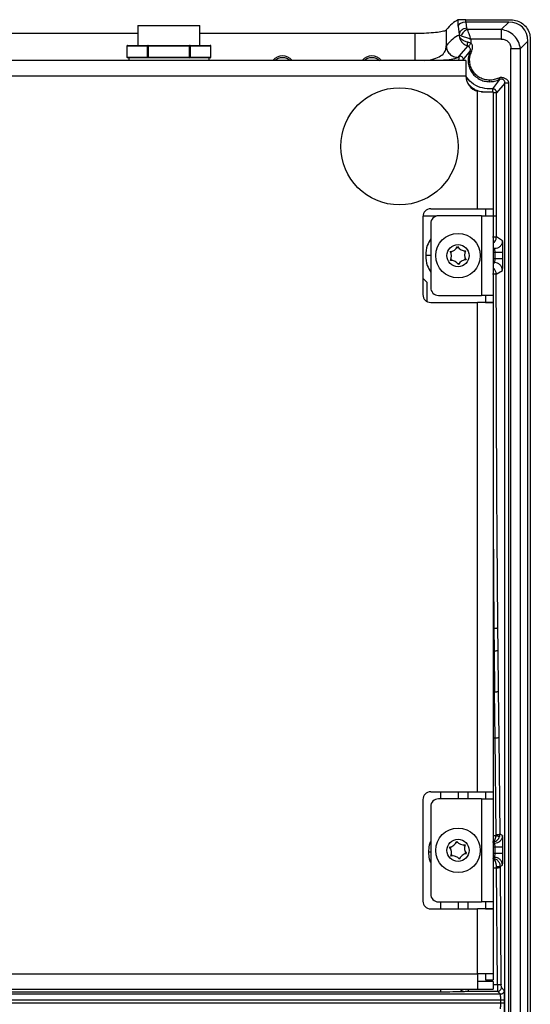
# Model space of a CAD drawing. Units: millimetres. Extents: x 0 to 594, y 0 to 420.
# Drawn here: x 536 to 549, y 235 to 261 of the extents above; entities that cross this region are included whole.
import ezdxf

# ---------------------------------------------------------------- set-up
doc = ezdxf.new("R2010")
doc.units = ezdxf.units.MM

msp = doc.modelspace()

# ---------------------------------------------------------------- linework, layer by layer
at = {"color": 7, "linetype": 'Continuous', "lineweight": 30}
for p, q in [((538.702, 260.449), (538.702, 259.9428)), ((538.702, 260.449), (540.2895, 260.449)), ((540.2895, 259.9428), (540.2895, 260.449)), ((546.8973, 260.437), (546.8973, 260.5944)), ((546.8973, 260.437), (546.9243, 260.2208)), ((547.0965, 260.5409), (547.0965, 260.6011)), ((547.0965, 260.6011), (548.2461, 260.6011)), ((548.1943, 260.5411), (547.104, 260.5411)), ((547.1235, 260.3847), (547.104, 260.5411)), ((548.1943, 260.5411), (548.0038, 260.3506)), ((538.702, 260.2471), (511.972, 260.2471)), ((545.7917, 260.2471), (540.2895, 260.2471)), ((546.5937, 260.339), (546.5908, 260.3362)), ((546.5908, 260.3362), (546.5908, 259.9294)), ((546.5937, 260.339), (546.5937, 259.9338)), ((546.9243, 260.2208), (546.9243, 260.2043)), ((548.0038, 260.3506), (547.1412, 260.3506)), ((548.0038, 260.3506), (548.0038, 260.1049)), ((538.4192, 259.9228), (538.4192, 259.6428)), ((538.9502, 259.9228), (538.4219, 259.9228)), ((538.4219, 259.9228), (538.4219, 259.6428)), ((538.4392, 259.9428), (538.9675, 259.9428)), ((538.9502, 259.6428), (538.9502, 259.9228)), ((538.9675, 259.9228), (538.9502, 259.9228)), ((538.9675, 259.9428), (538.9675, 259.9228)), ((538.9675, 259.9428), (540.0241, 259.9428)), ((540.0241, 259.9228), (538.9675, 259.9228)), ((538.9675, 259.9228), (538.9675, 259.6428)), ((540.0241, 259.9228), (540.0241, 259.9428)), ((540.0241, 259.9428), (540.5523, 259.9428)), ((540.0241, 259.6428), (540.0241, 259.9228)), ((540.0414, 259.9228), (540.0241, 259.9228)), ((540.0414, 259.9228), (540.0414, 259.6428)), ((540.5697, 259.9228), (540.0414, 259.9228)), ((540.5697, 259.6428), (540.5697, 259.9228)), ((540.5723, 259.6428), (540.5723, 259.9228)), ((546.5937, 259.9338), (546.5908, 259.9294)), ((547.1421, 259.9267), (546.9281, 259.6784)), ((547.2231, 259.997), (547.15, 260.0211)), ((548.0038, 260.1049), (547.2231, 260.1049)), ((547.2231, 260.1049), (547.2231, 260.0112)), ((547.2231, 260.0112), (547.2231, 259.997)), ((548.6858, 260.0496), (548.4953, 259.8591)), ((548.6858, 183.1829), (548.6858, 260.0496)), ((548.7458, 260.1015), (548.7458, 183.142)), ((538.4219, 259.6428), (538.9502, 259.6428)), ((538.4669, 259.6228), (538.4392, 259.6228)), ((538.4658, 259.6228), (538.4658, 259.5568)), ((538.9399, 259.6228), (538.4669, 259.6228)), ((538.9675, 259.6228), (538.9399, 259.6228)), ((538.9675, 259.6428), (538.9502, 259.6428)), ((538.9675, 259.6428), (540.0241, 259.6428)), ((538.9675, 259.6428), (538.9675, 259.6228)), ((539.0229, 259.6228), (538.9675, 259.6228)), ((539.9687, 259.6228), (539.0229, 259.6228)), ((540.0241, 259.6228), (539.9687, 259.6228)), ((540.0414, 259.6428), (540.0241, 259.6428)), ((540.0241, 259.6228), (540.0241, 259.6428)), ((540.0517, 259.6228), (540.0241, 259.6228)), ((540.0414, 259.6428), (540.5697, 259.6428)), ((540.5247, 259.6228), (540.0517, 259.6228)), ((540.5523, 259.6228), (540.5247, 259.6228)), ((540.5258, 259.5568), (540.5258, 259.6228)), ((546.9281, 259.6784), (546.8926, 259.6356)), ((547.0281, 259.5768), (547.2039, 259.7928)), ((548.2495, 183.3332), (548.2495, 259.8591)), ((548.4953, 183.3332), (548.4953, 259.8591)), ((547.0958, 259.5557), (497.2958, 259.5557)), ((540.5258, 259.5568), (538.4658, 259.5568)), ((538.702, 259.5568), (538.702, 259.5557)), ((540.2895, 259.5557), (540.2895, 259.5568)), ((547.0958, 259.5557), (547.0958, 259.1557)), ((547.0958, 259.1557), (497.2831, 259.1557)), ((547.9547, 259.0711), (547.7751, 258.8299)), ((548.0976, 258.9786), (547.8845, 258.7305)), ((548.0976, 183.338), (548.0976, 258.9786)), ((548.1976, 183.338), (548.1976, 258.9786)), ((547.3958, 255.7557), (547.3958, 258.7684)), ((547.4958, 258.7557), (547.3958, 258.7684)), ((547.4958, 258.7557), (547.7958, 258.7557)), ((547.7751, 258.8299), (547.7048, 258.8266)), ((547.7958, 258.7557), (547.7958, 255.7557)), ((547.8775, 255.5656), (547.8845, 258.7305)), ((546.1958, 255.7557), (547.3958, 255.7557)), ((547.3958, 255.7557), (547.7958, 255.7557)), ((547.5958, 255.7557), (547.7958, 255.7557)), ((547.5958, 255.7557), (547.5958, 255.7557)), ((547.5958, 255.7557), (547.5958, 255.5757)), ((547.7958, 255.7557), (547.7958, 255.7557)), ((547.7958, 255.7557), (547.7958, 255.5757)), ((545.9958, 255.5557), (545.9958, 253.5557)), ((546.1958, 255.3757), (546.1958, 253.7357)), ((547.4958, 255.5757), (546.3958, 255.5757)), ((547.4958, 255.5757), (547.4958, 253.5357)), ((547.4958, 255.5757), (547.7958, 255.5757)), ((547.7958, 255.5757), (547.7958, 253.5357)), ((547.8767, 255.0343), (547.8775, 255.5656)), ((548.0323, 254.9343), (547.8767, 255.0343)), ((547.8324, 254.7344), (547.7958, 254.7344)), ((547.8443, 254.4769), (547.8443, 254.6344)), ((548.0442, 254.4769), (548.0442, 254.6344)), ((547.8759, 254.0765), (547.8758, 254.0829)), ((547.8759, 254.0765), (548.0323, 254.177)), ((545.9958, 253.9757), (546.0958, 253.8757)), ((546.0958, 253.8757), (546.0958, 253.3825)), ((546.1958, 253.3557), (547.3958, 253.3557)), ((546.3958, 253.5357), (547.4958, 253.5357)), ((547.3958, 240.8157), (547.3958, 253.3557)), ((547.7958, 253.3557), (547.3958, 253.3557)), ((547.7958, 253.5357), (547.4958, 253.5357)), ((547.5958, 253.5357), (547.5958, 253.3557)), ((547.5958, 253.3557), (547.7958, 253.3557)), ((547.5958, 253.3557), (547.5958, 253.3557)), ((547.7958, 253.5357), (547.7958, 253.3557)), ((547.7958, 253.3557), (547.7958, 240.8157)), ((547.7958, 253.3557), (547.7958, 253.3557)), ((547.8167, 245.0068), (547.8206, 244.4286)), ((547.9205, 244.4525), (547.9166, 245.0293)), ((547.8206, 244.4286), (547.8318, 243.3764)), ((547.9317, 243.4029), (547.9205, 244.4525)), ((547.8451, 242.1902), (547.8318, 243.3764)), ((547.945, 242.2168), (547.9317, 243.4029)), ((547.9709, 239.7337), (547.945, 242.2168)), ((547.871, 239.7106), (547.8451, 242.1902)), ((546.1958, 240.8157), (547.3958, 240.8157)), ((547.3958, 240.8157), (547.7958, 240.8157)), ((547.5958, 240.8157), (547.7958, 240.8157)), ((547.5958, 240.8157), (547.5958, 240.8157)), ((547.5958, 240.8157), (547.5958, 240.6357)), ((547.7958, 240.8157), (547.7958, 240.8157)), ((547.7958, 240.8157), (547.7958, 240.6357)), ((545.9958, 240.6157), (545.9958, 238.0157)), ((547.4958, 240.6357), (546.3958, 240.6357)), ((547.4958, 240.6357), (547.4958, 237.9957)), ((547.4958, 240.6357), (547.7958, 240.6357)), ((547.7958, 240.6357), (547.7958, 237.9957)), ((546.1958, 240.4357), (546.1958, 238.1957)), ((547.871, 239.7106), (547.868, 239.685)), ((547.9645, 239.6826), (547.9709, 239.7337)), ((548.0323, 239.6943), (547.9709, 239.7337)), ((546.1958, 239.2733), (546.1393, 239.2708)), ((547.8443, 239.2369), (547.8443, 239.3944)), ((548.0442, 239.2369), (548.0442, 239.3944)), ((547.9789, 238.9027), (548.0323, 238.937)), ((547.879, 238.8613), (547.8789, 238.9001)), ((547.9038, 235.8686), (547.879, 238.8613)), ((547.979, 238.8832), (547.9789, 238.9027)), ((548.0037, 235.8864), (547.979, 238.8832)), ((546.3958, 237.9957), (547.4958, 237.9957)), ((547.7958, 237.9957), (547.4958, 237.9957)), ((547.5958, 237.9957), (547.5958, 237.8157)), ((547.7958, 237.9957), (547.7958, 237.8157)), ((546.1958, 237.8157), (547.3958, 237.8157)), ((547.3958, 236.1557), (547.3958, 237.8157)), ((547.7958, 237.8157), (547.3958, 237.8157)), ((547.5958, 237.8157), (547.7958, 237.8157)), ((547.5958, 237.8157), (547.5958, 237.8157)), ((547.7958, 237.8157), (547.7958, 236.1557)), ((547.7958, 237.8157), (547.7958, 237.8157)), ((519.0458, 236.1557), (547.3958, 236.1557)), ((547.7958, 236.1557), (547.3958, 236.1557)), ((547.3958, 236.1557), (547.3958, 235.7557)), ((547.5958, 236.1557), (547.5958, 235.9957)), ((547.7958, 236.1557), (547.7958, 235.9957)), ((547.7958, 235.9557), (547.3958, 235.9557)), ((547.5958, 235.9957), (547.7958, 235.9957)), ((547.7958, 235.9557), (547.7958, 235.7557)), ((496.4492, 235.6936), (546.4569, 235.6936)), ((519.0458, 235.7557), (547.3958, 235.7557)), ((547.1566, 235.7044), (547.9076, 235.7044)), ((547.3958, 235.7557), (547.7958, 235.7557)), ((547.9795, 235.6274), (547.9076, 235.7044)), ((548.0794, 235.7273), (548.0076, 235.8043)), ((547.9892, 235.4047), (487.1023, 235.4047)), ((547.9795, 235.6274), (496.4095, 235.6274)), ((547.9892, 235.4775), (496.4095, 235.4775)), ((547.9892, 235.4047), (547.9892, 235.4775)), ((548.0892, 235.4047), (548.0892, 235.4775))]:
    msp.add_line(p, q, dxfattribs=at)
at = {"color": 8, "linetype": 'Continuous', "lineweight": 30}
for p, q in [((545.7917, 260.2471), (545.7917, 259.5557)), ((538.4219, 259.9228), (538.4192, 259.9228)), ((540.5723, 259.9228), (540.5697, 259.9228)), ((538.4219, 259.6428), (538.4192, 259.6428)), ((540.5723, 259.6428), (540.5697, 259.6428)), ((546.9282, 259.6784), (546.9042, 259.5557)), ((546.3485, 255.57), (545.9963, 255.57)), ((547.8324, 254.7344), (547.7958, 254.758)), ((547.8443, 254.6344), (547.7958, 254.6344)), ((547.8443, 254.4769), (547.7958, 254.4769)), ((547.8324, 254.3769), (547.7958, 254.3769)), ((547.7958, 254.3534), (547.8324, 254.3769)), ((547.7958, 247.7176), (547.8167, 245.0068)), ((547.8167, 245.0068), (547.7958, 245.0068)), ((547.8206, 244.4286), (547.7958, 244.4286)), ((547.8318, 243.3764), (547.7958, 243.3764)), ((547.8451, 242.1902), (547.7958, 242.1902)), ((546.4569, 240.6357), (546.4569, 240.8157)), ((546.911, 240.6357), (546.911, 240.8157)), ((547.1566, 240.6357), (547.1566, 240.8157)), ((547.868, 239.685), (547.7958, 239.685)), ((547.8324, 239.4944), (547.7958, 239.518)), ((547.8324, 239.4944), (547.7958, 239.4944)), ((547.8443, 239.3944), (547.7958, 239.3944)), ((547.8443, 239.2369), (547.7958, 239.2369)), ((547.8324, 239.1369), (547.7958, 239.1369)), ((547.7958, 239.1134), (547.8324, 239.1369)), ((547.879, 238.8613), (547.7958, 238.8613)), ((546.4569, 237.8157), (546.4569, 237.9957)), ((546.911, 237.8157), (546.911, 237.9957)), ((547.1566, 237.8157), (547.1566, 237.9957)), ((547.9038, 235.8686), (547.7958, 235.8686))]:
    msp.add_line(p, q, dxfattribs=at)
at = {"color": 7, "linetype": 'Continuous', "lineweight": 30}
for centre, radius in [((545.3958, 257.3557), 1.5), ((546.8958, 254.5557), 0.57), ((546.8958, 254.5557), 0.285), ((546.8958, 239.3157), 0.57), ((546.8958, 239.3157), 0.285)]:
    msp.add_circle(centre, radius, dxfattribs=at)
for centre, radius, start, end in [((538.4392, 259.9228), 0.02, 90, 180), ((538.4407, 259.924), 0.0188, 94.40345, 183.81363), ((538.969, 259.924), 0.0188, 94.39861, 183.81846), ((540.0226, 259.924), 0.0188, 356.18611, 85.60169), ((540.5523, 259.9228), 0.02, 0, 90), ((540.5509, 259.924), 0.0188, 356.19073, 85.59707), ((538.4392, 259.6428), 0.02, 180, 270), ((538.4407, 259.6415), 0.0188, 176.19143, 265.59149), ((538.969, 259.6415), 0.0188, 176.1866, 265.59632), ((540.0226, 259.6415), 0.0188, 274.40337, 3.80883), ((540.5523, 259.6428), 0.02, 270, 0), ((540.5509, 259.6415), 0.0188, 274.40799, 3.80421), ((542.4028, 259.3557), 0.32, 38.6823, 141.3177), ((544.6888, 259.3557), 0.32, 38.6823, 141.3177), ((547.4958, 259.1557), 0.4, 180, 255.52249), ((546.1958, 255.5557), 0.2, 90, 180), ((546.3958, 255.3757), 0.2, 90, 180), ((546.6873, 254.882), 0.22, 270.90922, 334.22738), ((546.5089, 254.5383), 0.22, 330.90922, 34.22738), ((546.8958, 254.5557), 0.2, 146.51472, 158.62188), ((546.8958, 254.5557), 0.2, 86.51472, 98.62188), ((547.0742, 254.8994), 0.22, 210.90922, 274.22738), ((546.8958, 254.5557), 0.2, 26.51472, 38.62188), ((547.2827, 254.573), 0.22, 150.90922, 214.22738), ((546.7174, 254.212), 0.22, 30.90922, 94.22738), ((546.8958, 254.5557), 0.2, 206.51472, 218.62188), ((546.8958, 254.5557), 0.2, 266.51472, 278.62188), ((547.1043, 254.2293), 0.22, 90.90922, 154.22738), ((546.8958, 254.5557), 0.2, 326.51472, 338.62188), ((546.3958, 253.7357), 0.2, 180, 270), ((546.1958, 253.5557), 0.2, 180, 270), ((546.1958, 240.6157), 0.2, 90, 180), ((546.3958, 240.4357), 0.2, 90, 180), ((546.6542, 239.6183), 0.22, 276.9408, 340.25896), ((546.8958, 239.3157), 0.2, 92.5463, 104.65346), ((547.0371, 239.6762), 0.22, 216.9408, 280.25896), ((546.8958, 239.3157), 0.2, 32.5463, 44.65346), ((547.2787, 239.3736), 0.22, 156.9408, 220.25896), ((546.5129, 239.2578), 0.22, 336.9408, 40.25896), ((546.8958, 239.3157), 0.2, 152.5463, 164.65346), ((546.8958, 239.3157), 0.2, 212.5463, 224.65346), ((547.1374, 239.013), 0.22, 96.9408, 160.25896), ((546.8958, 239.3157), 0.2, 332.5463, 344.65346), ((546.7545, 238.9551), 0.22, 36.9408, 100.25896), ((546.8958, 239.3157), 0.2, 272.5463, 284.65346), ((546.3958, 238.1957), 0.2, 180, 270), ((546.1958, 238.0157), 0.2, 180, 270)]:
    msp.add_arc(centre, radius, start, end, dxfattribs=at)
for centre, major_axis, ratio, start_param, end_param in [((547.0664, 210.6318), (0, 50), 0.0874887, 0.038661, 0.1082572), ((547.0965, 260.437), (0.1999, 0.0124), 0.5182535, 1.5385559, 3.0220857), ((547.114, 260.297), (0.0303, -0.2429), 0.8170565, 3.0398566, 3.0771117), ((547.9533, 259.8087), (-0.5971, -0.5971), 0.7105648, 2.5238114, 3.759374)]:
    msp.add_ellipse(centre, major_axis=major_axis, ratio=ratio, start_param=start_param, end_param=end_param, dxfattribs=at)
for points, knots in [([(547.0965, 260.6011), (547.074, 260.601), (547.0291, 260.6009), (546.9692, 260.5997), (546.9239, 260.5978), (546.9024, 260.5959), (546.8984, 260.5947), (546.8973, 260.5944)], [0, 0, 0, 0, 0.22714602, 0.4542922, 0.68149484, 0.90882714, 1, 1, 1, 1]), ([(547.1235, 260.3847), (547.0982, 260.3813), (547.0476, 260.3746), (546.983, 260.3364), (546.9365, 260.2833), (546.9284, 260.2416), (546.9243, 260.2208)], [0, 0, 0, 0, 0.250002, 0.5000011, 0.7499998, 1, 1, 1, 1]), ([(547.1412, 260.3506), (547.1367, 260.3559), (547.1274, 260.3667), (547.1248, 260.3786), (547.1235, 260.3847)], [0, 0, 0, 0, 0.4918103, 1, 1, 1, 1]), ([(548.2461, 260.6011), (548.3023, 260.5956), (548.4147, 260.5846), (548.5645, 260.4984), (548.6775, 260.3716), (548.7373, 260.2312), (548.7434, 260.1383), (548.7458, 260.1015)], [0, 0, 0, 0, 0.2147734, 0.4295605, 0.6441315, 0.8588102, 1, 1, 1, 1]), ([(546.5908, 260.3362), (546.5902, 260.335), (546.5841, 260.3241), (546.5342, 260.3029), (546.3801, 260.276), (546.1589, 260.2562), (545.9499, 260.2479), (545.826, 260.2473), (545.7917, 260.2471)], [0, 0, 0, 0, 0.0251055, 0.248417, 0.4718224, 0.6944262, 0.9155245, 1, 1, 1, 1]), ([(546.9243, 260.2043), (546.8691, 260.1773), (546.7587, 260.1232), (546.6487, 259.9969), (546.5937, 259.9338)], [0, 0, 0, 0, 0.5000107, 1, 1, 1, 1]), ([(546.9774, 260.1868), (546.9652, 260.1914), (546.9375, 260.202), (546.929, 260.2141), (546.9243, 260.2208)], [0, 0, 0, 0, 0.43860059, 1, 1, 1, 1]), ([(547.15, 260.0211), (547.1205, 260.0296), (547.0571, 260.0478), (546.9872, 260.0938), (546.9392, 260.1478), (546.9292, 260.1855), (546.9243, 260.2043)], [0, 0, 0, 0, 0.2322099, 0.4995143, 0.7497567, 1, 1, 1, 1]), ([(546.9243, 260.2043), (546.9286, 260.1751), (546.9371, 260.1169), (546.9831, 260.0363), (547.0503, 259.967), (547.1118, 259.94), (547.142, 259.9267)], [0, 0, 0, 0, 0.25594, 0.5098705, 0.7589129, 1, 1, 1, 1]), ([(547.1412, 260.3506), (547.1233, 260.3432), (547.0876, 260.3284), (547.0393, 260.2887), (546.9996, 260.2404), (546.9848, 260.2047), (546.9774, 260.1868)], [0, 0, 0, 0, 0.2499966, 0.5000038, 0.7500034, 1, 1, 1, 1]), ([(546.9774, 260.1868), (546.992, 260.1819), (547.0227, 260.1716), (547.0803, 260.1525), (547.148, 260.1298), (547.1955, 260.114), (547.2231, 260.1049)], [0, 0, 0, 0, 0.23681905, 0.49996887, 0.70850669, 1, 1, 1, 1]), ([(547.2231, 260.1049), (547.214, 260.1325), (547.1982, 260.18), (547.1755, 260.2477), (547.1564, 260.3053), (547.1461, 260.3361), (547.1412, 260.3506)], [0, 0, 0, 0, 0.2914666, 0.5000316, 0.7631557, 1, 1, 1, 1]), ([(548.4953, 259.8591), (548.4812, 259.9196), (548.4531, 260.0404), (548.3393, 260.1946), (548.1851, 260.3084), (548.0642, 260.3365), (548.0038, 260.3506)], [0, 0, 0, 0, 0.2501006, 0.499997, 0.7498956, 1, 1, 1, 1]), ([(546.0402, 259.5557), (546.105, 259.5633), (546.2501, 259.5805), (546.4247, 259.645), (546.5244, 259.724), (546.5655, 259.7924), (546.5798, 259.8319), (546.5861, 259.8612), (546.5891, 259.8853), (546.5904, 259.9044), (546.5908, 259.9205), (546.5908, 259.927), (546.5908, 259.9294)], [0, 0, 0, 0, 0.1968781, 0.4405024, 0.6918994, 0.7974305, 0.8698771, 0.9180103, 0.9497029, 0.9815826, 0.9931261, 1, 1, 1, 1]), ([(546.5937, 259.9338), (546.5985, 259.895), (546.6081, 259.8173), (546.6774, 259.7191), (546.7758, 259.65), (546.8536, 259.6404), (546.8926, 259.6356)], [0, 0, 0, 0, 0.2499908, 0.4999995, 0.7500107, 1, 1, 1, 1]), ([(547.1421, 259.9267), (547.14, 259.9294), (547.136, 259.9348), (547.136, 259.9572), (547.1404, 259.9868), (547.1468, 260.0097), (547.15, 260.0211)], [0, 0, 0, 0, 0.2499937, 0.500004, 0.7500147, 1, 1, 1, 1]), ([(547.1667, 259.9148), (547.1626, 259.9173), (547.1545, 259.9224), (547.1462, 259.9252), (547.1421, 259.9267)], [0, 0, 0, 0, 0.4997868, 1, 1, 1, 1]), ([(547.1667, 259.9148), (547.1681, 259.917), (547.1711, 259.9213), (547.1863, 259.9434), (547.2044, 259.9697), (547.2169, 259.9879), (547.2231, 259.997)], [0, 0, 0, 0, 0.2796443, 0.5593113, 0.7796573, 1, 1, 1, 1]), ([(547.2039, 259.7928), (547.2062, 259.7987), (547.2107, 259.8104), (547.2135, 259.8338), (547.2096, 259.8611), (547.1968, 259.8855), (547.1816, 259.9034), (547.1716, 259.911), (547.1667, 259.9148)], [0, 0, 0, 0, 0.1250275, 0.2495826, 0.4998258, 0.7502632, 0.8750293, 1, 1, 1, 1]), ([(547.2402, 259.7761), (547.2476, 259.7954), (547.2628, 259.8353), (547.2698, 259.8889), (547.2673, 259.931), (547.2597, 259.9592), (547.2459, 259.9833), (547.2306, 259.9926), (547.2231, 259.997)], [0, 0, 0, 0, 0.256612, 0.5313829, 0.664767, 0.7802945, 0.8933777, 1, 1, 1, 1]), ([(548.0038, 260.1049), (548.0371, 260.102), (548.0867, 260.0979), (548.1455, 260.0684), (548.183, 260.0384), (548.213, 260.0009), (548.2425, 259.9421), (548.2467, 259.8925), (548.2495, 259.8591)], [0, 0, 0, 0, 0.2542306, 0.3781742, 0.4999722, 0.6214931, 0.7456964, 1, 1, 1, 1]), ([(546.9281, 259.6784), (546.9414, 259.6768), (546.9679, 259.6737), (547.0011, 259.6501), (547.0242, 259.6165), (547.0268, 259.59), (547.0281, 259.5768)], [0, 0, 0, 0, 0.2499905, 0.4999914, 0.7499959, 1, 1, 1, 1]), ([(547.2039, 259.7928), (547.1877, 259.7497), (547.1554, 259.6633), (547.1494, 259.5237), (547.1758, 259.3875), (547.2358, 259.2619), (547.3248, 259.155), (547.4375, 259.0741), (547.5669, 259.0212), (547.6589, 259.0145), (547.7048, 259.0112)], [0, 0, 0, 0, 0.1250001, 0.2499986, 0.3749983, 0.5000003, 0.6249997, 0.7499999, 0.8749998, 1, 1, 1, 1]), ([(547.7049, 259.0512), (547.6619, 259.0543), (547.5761, 259.0605), (547.4559, 259.11), (547.3517, 259.1853), (547.2695, 259.2844), (547.214, 259.4007), (547.1897, 259.5268), (547.1953, 259.6562), (547.2252, 259.7362), (547.2402, 259.7761)], [0, 0, 0, 0, 0.1261486, 0.2511816, 0.3759538, 0.5007332, 0.6255194, 0.7503311, 0.8751936, 1, 1, 1, 1]), ([(547.2039, 259.7928), (547.2046, 259.7925), (547.2059, 259.7919), (547.2144, 259.788), (547.2262, 259.7826), (547.2355, 259.7783), (547.2402, 259.7761)], [0, 0, 0, 0, 0.25000072, 0.5000277, 0.75000924, 1, 1, 1, 1]), ([(548.2495, 259.8591), (548.2736, 259.8591), (548.3216, 259.8591), (548.3892, 259.8591), (548.4499, 259.8591), (548.4802, 259.8591), (548.4953, 259.8591)], [0, 0, 0, 0, 0.24999847, 0.50000048, 0.75000333, 1, 1, 1, 1]), ([(548.1976, 258.9786), (548.1971, 258.9852), (548.1962, 258.9988), (548.186, 259.0243), (548.1568, 259.0631), (548.0977, 259.1011), (548.03, 259.1193), (547.9743, 259.1209), (547.9485, 259.1112), (547.9366, 259.1067)], [0, 0, 0, 0, 0.0598781, 0.123935, 0.2484483, 0.499187, 0.7498822, 0.884474, 1, 1, 1, 1]), ([(547.9366, 259.1067), (547.8998, 259.0907), (547.8259, 259.0584), (547.7454, 259.0536), (547.7049, 259.0512)], [0, 0, 0, 0, 0.49751298, 1, 1, 1, 1]), ([(547.7049, 259.0112), (547.7483, 259.0138), (547.8351, 259.019), (547.9149, 259.0537), (547.9547, 259.0711)], [0, 0, 0, 0, 0.5000018, 1, 1, 1, 1]), ([(547.7049, 259.0113), (547.7049, 259.0122), (547.7049, 259.014), (547.7049, 259.0247), (547.7049, 259.0377), (547.7049, 259.0467), (547.7049, 259.0512)], [0, 0, 0, 0, 0.2796427, 0.559313, 0.7796468, 1, 1, 1, 1]), ([(547.9547, 259.0711), (547.9544, 259.0718), (547.9537, 259.0731), (547.9495, 259.0814), (547.9436, 259.093), (547.9389, 259.1021), (547.9366, 259.1067)], [0, 0, 0, 0, 0.24999311, 0.49998901, 0.75000009, 1, 1, 1, 1]), ([(548.0976, 258.9786), (548.097, 258.9874), (548.0957, 259.0051), (548.0859, 259.029), (548.0713, 259.0498), (548.052, 259.0662), (548.0294, 259.0773), (548.0047, 259.0822), (547.9791, 259.0811), (547.9628, 259.0744), (547.9547, 259.0711)], [0, 0, 0, 0, 0.1239879, 0.2492862, 0.3750966, 0.5008967, 0.6267365, 0.7524395, 0.8770527, 1, 1, 1, 1]), ([(548.1976, 258.9786), (548.1848, 258.9786), (548.1593, 258.9786), (548.1268, 258.9786), (548.1035, 258.9786), (548.0996, 258.9786), (548.0976, 258.9786)], [0, 0, 0, 0, 0.2500086, 0.5000049, 0.7500017, 1, 1, 1, 1]), ([(547.8845, 258.7305), (547.8841, 258.7373), (547.8832, 258.751), (547.8767, 258.7708), (547.8664, 258.7889), (547.8525, 258.8046), (547.8357, 258.8171), (547.8166, 258.8258), (547.796, 258.8306), (547.782, 258.8302), (547.775, 258.8299)], [0, 0, 0, 0, 0.1237402, 0.2476577, 0.3722155, 0.4974135, 0.6229225, 0.7484027, 0.8739221, 1, 1, 1, 1]), ([(547.775, 258.8299), (547.7753, 258.8282), (547.7758, 258.8247), (547.778, 258.8034), (547.7811, 258.7732), (547.7834, 258.749), (547.7846, 258.7369)], [0, 0, 0, 0, 0.2499961, 0.4999942, 0.7500006, 1, 1, 1, 1]), ([(547.7846, 258.7369), (547.7974, 258.7368), (547.8229, 258.7365), (547.8554, 258.735), (547.8787, 258.7329), (547.8826, 258.7313), (547.8845, 258.7305)], [0, 0, 0, 0, 0.2499933, 0.4999965, 0.7500054, 1, 1, 1, 1]), ([(547.8775, 255.5656), (547.8751, 255.5662), (547.8704, 255.5675), (547.8435, 255.5689), (547.816, 255.5697), (547.7989, 255.5698), (547.7929, 255.5699)], [0, 0, 0, 0, 0.311447, 0.6229121, 0.8683531, 1, 1, 1, 1]), ([(547.7767, 255.038), (547.7895, 255.0379), (547.815, 255.0377), (547.8475, 255.0368), (547.8708, 255.0357), (547.8747, 255.0348), (547.8767, 255.0343)], [0, 0, 0, 0, 0.2499803, 0.500003, 0.75001, 1, 1, 1, 1]), ([(547.7958, 254.8755), (547.8026, 254.8796), (547.8211, 254.8905), (547.8429, 254.9202), (547.8626, 254.9562), (547.8744, 254.9951), (547.8759, 255.0214), (547.8767, 255.0343)], [0, 0, 0, 0, 0.1352872, 0.366667, 0.5869368, 0.797504, 1, 1, 1, 1]), ([(548.0323, 254.9343), (548.0292, 254.9082), (548.0232, 254.8558), (547.977, 254.7897), (547.9109, 254.7435), (547.8586, 254.7374), (547.8324, 254.7344)], [0, 0, 0, 0, 0.2499977, 0.5, 0.7499987, 1, 1, 1, 1]), ([(548.0442, 254.6344), (548.044, 254.6731), (548.0436, 254.7504), (548.0409, 254.8483), (548.037, 254.9182), (548.0338, 254.929), (548.0323, 254.9343)], [0, 0, 0, 0, 0.2499805, 0.4992296, 0.7489651, 1, 1, 1, 1]), ([(547.8443, 254.6344), (547.8442, 254.647), (547.8438, 254.6727), (547.8413, 254.7042), (547.8381, 254.7227), (547.8352, 254.7323), (547.8334, 254.7337), (547.8324, 254.7344)], [0, 0, 0, 0, 0.2422818, 0.4973884, 0.7108641, 0.8460715, 1, 1, 1, 1]), ([(548.0442, 254.6344), (548.0403, 254.6344), (548.0325, 254.6344), (547.9859, 254.6344), (547.9209, 254.6344), (547.8699, 254.6344), (547.8443, 254.6344)], [0, 0, 0, 0, 0.2500005, 0.5, 0.7499986, 1, 1, 1, 1]), ([(546.1958, 254.5585), (546.1955, 254.5585), (546.1812, 254.5588), (546.1358, 254.5592), (546.0915, 254.5594), (546.0693, 254.5594)], [0, 0, 0, 0, 0.0089359, 0.5044858, 1, 1, 1, 1]), ([(547.8324, 254.3769), (547.8334, 254.3777), (547.8352, 254.3791), (547.8381, 254.3887), (547.8413, 254.4072), (547.8438, 254.4387), (547.8442, 254.4644), (547.8443, 254.4769)], [0, 0, 0, 0, 0.1540391, 0.289344, 0.5029246, 0.7578785, 1, 1, 1, 1]), ([(548.0323, 254.177), (548.0292, 254.2032), (548.0232, 254.2555), (547.977, 254.3216), (547.9109, 254.3678), (547.8586, 254.3739), (547.8324, 254.3769)], [0, 0, 0, 0, 0.2499997, 0.4999961, 0.7499967, 1, 1, 1, 1]), ([(548.0442, 254.4769), (548.0403, 254.4769), (548.0325, 254.4769), (547.9859, 254.4769), (547.9209, 254.4769), (547.8699, 254.4769), (547.8443, 254.4769)], [0, 0, 0, 0, 0.2500005, 0.5, 0.7499986, 1, 1, 1, 1]), ([(548.0323, 254.177), (548.0338, 254.1824), (548.037, 254.1932), (548.0409, 254.2632), (548.0436, 254.3611), (548.044, 254.4383), (548.0442, 254.4769)], [0, 0, 0, 0, 0.251438, 0.5010867, 0.7503483, 1, 1, 1, 1]), ([(547.8758, 254.0829), (547.8739, 254.0829), (547.87, 254.0829), (547.8467, 254.0824), (547.8142, 254.0815), (547.7887, 254.0808), (547.776, 254.0804)], [0, 0, 0, 0, 0.2499875, 0.500001, 0.7499995, 1, 1, 1, 1]), ([(547.8759, 254.0765), (547.874, 254.0766), (547.8701, 254.0768), (547.8468, 254.077), (547.8143, 254.0771), (547.7888, 254.0772), (547.776, 254.0772)], [0, 0, 0, 0, 0.24999072, 0.49999566, 0.75000003, 1, 1, 1, 1]), ([(547.8758, 254.0829), (547.8747, 254.0955), (547.8725, 254.1212), (547.86, 254.1589), (547.84, 254.1938), (547.8189, 254.2217), (547.8016, 254.2319), (547.7958, 254.2352)], [0, 0, 0, 0, 0.2056197, 0.4199319, 0.6444831, 0.8806002, 1, 1, 1, 1]), ([(547.9166, 245.0293), (547.9083, 246.022), (547.8916, 248.0079), (547.878, 251.0358), (547.8766, 253.0631), (547.8759, 254.0765)], [0, 0, 0, 0, 0.3332906, 0.6667052, 1, 1, 1, 1]), ([(547.8167, 245.0068), (547.8295, 245.0073), (547.855, 245.0081), (547.8875, 245.0134), (547.9108, 245.0207), (547.9147, 245.0264), (547.9166, 245.0293)], [0, 0, 0, 0, 0.2499915, 0.5, 0.7500063, 1, 1, 1, 1]), ([(547.8206, 244.4286), (547.8334, 244.4291), (547.8589, 244.43), (547.8914, 244.4356), (547.9147, 244.4434), (547.9186, 244.4495), (547.9205, 244.4525)], [0, 0, 0, 0, 0.2499919, 0.5000067, 0.7500069, 1, 1, 1, 1]), ([(547.8318, 243.3764), (547.8445, 243.3769), (547.8701, 243.3779), (547.9026, 243.3841), (547.9259, 243.3928), (547.9297, 243.3995), (547.9317, 243.4029)], [0, 0, 0, 0, 0.24999924, 0.50000269, 0.75000177, 1, 1, 1, 1]), ([(547.945, 242.2168), (547.9431, 242.2134), (547.9392, 242.2066), (547.9159, 242.1979), (547.8834, 242.1917), (547.8578, 242.1907), (547.8451, 242.1902)], [0, 0, 0, 0, 0.24999966, 0.49999798, 0.75000195, 1, 1, 1, 1]), ([(547.7752, 239.5312), (547.7857, 239.5339), (547.8065, 239.5391), (547.8345, 239.5732), (547.8569, 239.6221), (547.8643, 239.6644), (547.868, 239.685)], [0, 0, 0, 0, 0.2608072, 0.5174399, 0.7649779, 1, 1, 1, 1]), ([(547.7752, 239.5312), (547.7957, 239.5334), (547.8369, 239.5378), (547.8943, 239.5699), (547.9414, 239.6185), (547.9571, 239.662), (547.9645, 239.6825)], [0, 0, 0, 0, 0.2503055, 0.5004119, 0.7643964, 1, 1, 1, 1]), ([(548.0323, 239.6943), (548.0292, 239.6682), (548.0232, 239.6158), (547.977, 239.5497), (547.9109, 239.5035), (547.8586, 239.4974), (547.8324, 239.4944)], [0, 0, 0, 0, 0.24999804, 0.49999673, 0.74999835, 1, 1, 1, 1]), ([(547.9645, 239.6825), (547.962, 239.6804), (547.9571, 239.676), (547.9343, 239.6747), (547.9036, 239.6773), (547.8798, 239.6824), (547.868, 239.685)], [0, 0, 0, 0, 0.24998993, 0.50000454, 0.7500063, 1, 1, 1, 1]), ([(547.9709, 239.7337), (547.969, 239.7308), (547.9651, 239.7249), (547.9418, 239.7174), (547.9093, 239.712), (547.8838, 239.7111), (547.871, 239.7106)], [0, 0, 0, 0, 0.2499906, 0.5000001, 0.7500002, 1, 1, 1, 1]), ([(548.0442, 239.3944), (548.044, 239.4331), (548.0436, 239.5104), (548.0409, 239.6083), (548.037, 239.6782), (548.0338, 239.689), (548.0323, 239.6943)], [0, 0, 0, 0, 0.2499802, 0.4992258, 0.7489609, 1, 1, 1, 1]), ([(547.8443, 239.3944), (547.8442, 239.407), (547.8438, 239.4327), (547.8413, 239.4642), (547.8381, 239.4827), (547.8352, 239.4923), (547.8334, 239.4937), (547.8324, 239.4944)], [0, 0, 0, 0, 0.2422828, 0.4973894, 0.7108621, 0.8460707, 1, 1, 1, 1]), ([(547.8324, 239.1369), (547.8334, 239.1377), (547.8352, 239.1391), (547.8381, 239.1486), (547.8413, 239.1672), (547.8438, 239.1987), (547.8442, 239.2244), (547.8443, 239.2369)], [0, 0, 0, 0, 0.15403918, 0.28933738, 0.50292839, 0.75787071, 1, 1, 1, 1]), ([(548.0442, 239.3944), (548.0403, 239.3944), (548.0325, 239.3944), (547.9859, 239.3944), (547.9209, 239.3944), (547.8699, 239.3944), (547.8443, 239.3944)], [0, 0, 0, 0, 0.2500006, 0.4999998, 0.7499985, 1, 1, 1, 1]), ([(548.0442, 239.2369), (548.0403, 239.2369), (548.0325, 239.2369), (547.9859, 239.2369), (547.9209, 239.2369), (547.8699, 239.2369), (547.8443, 239.2369)], [0, 0, 0, 0, 0.2500006, 0.4999998, 0.7499985, 1, 1, 1, 1]), ([(548.0323, 238.937), (548.0338, 238.9424), (548.037, 238.9532), (548.0409, 239.0232), (548.0436, 239.1211), (548.044, 239.1983), (548.0442, 239.2369)], [0, 0, 0, 0, 0.2514415, 0.5010879, 0.75034, 1, 1, 1, 1]), ([(547.9789, 238.9027), (547.9781, 238.9156), (547.9766, 238.942), (547.9647, 238.9806), (547.9454, 239.0173), (547.9109, 239.0587), (547.856, 239.0961), (547.8073, 239.1021), (547.7829, 239.1051)], [0, 0, 0, 0, 0.11707866, 0.23894979, 0.36654236, 0.50068484, 0.75043057, 1, 1, 1, 1]), ([(547.8789, 238.9001), (547.8786, 238.9129), (547.8779, 238.9385), (547.8724, 238.976), (547.8637, 239.0112), (547.8476, 239.0534), (547.8206, 239.0943), (547.7956, 239.1015), (547.7829, 239.1051)], [0, 0, 0, 0, 0.11543376, 0.23259199, 0.35322931, 0.47785367, 0.73552526, 1, 1, 1, 1]), ([(548.0323, 238.937), (548.0292, 238.9632), (548.0232, 239.0155), (547.977, 239.0816), (547.9109, 239.1278), (547.8586, 239.1339), (547.8324, 239.1369)], [0, 0, 0, 0, 0.2500004, 0.5000014, 0.7500054, 1, 1, 1, 1]), ([(547.8789, 238.9001), (547.8917, 238.9002), (547.9172, 238.9003), (547.9497, 238.9009), (547.973, 238.9017), (547.9769, 238.9024), (547.9789, 238.9027)], [0, 0, 0, 0, 0.2499984, 0.5000021, 0.7500079, 1, 1, 1, 1]), ([(547.979, 238.8832), (547.977, 238.8804), (547.9732, 238.8748), (547.9499, 238.8677), (547.9174, 238.8626), (547.8918, 238.8617), (547.879, 238.8613)], [0, 0, 0, 0, 0.2499906, 0.4999964, 0.750004, 1, 1, 1, 1]), ([(546.4569, 235.6936), (546.5618, 235.694), (546.7714, 235.6949), (546.9464, 235.6999), (547.0338, 235.7025)], [0, 0, 0, 0, 0.5005864, 1, 1, 1, 1]), ([(547.0338, 235.7025), (547.0524, 235.703), (547.0897, 235.7041), (547.1343, 235.7043), (547.1566, 235.7044)], [0, 0, 0, 0, 0.500178, 1, 1, 1, 1]), ([(547.1566, 235.7557), (547.1566, 235.7514), (547.1566, 235.7323), (547.1566, 235.7128), (547.1566, 235.7072), (547.1566, 235.7044)], [0, 0, 0, 0, 0.1239611, 0.5619846, 1, 1, 1, 1]), ([(548.0037, 235.8864), (548.0014, 235.8838), (547.9967, 235.8787), (547.9699, 235.873), (547.9375, 235.8694), (547.9151, 235.8688), (547.9038, 235.8686)], [0, 0, 0, 0, 0.2796308, 0.5592863, 0.7796459, 1, 1, 1, 1]), ([(547.9038, 235.8686), (547.9039, 235.8468), (547.9042, 235.8032), (547.9051, 235.7508), (547.9063, 235.7139), (547.9072, 235.7075), (547.9076, 235.7044)], [0, 0, 0, 0, 0.2507006, 0.5007635, 0.7504755, 1, 1, 1, 1]), ([(547.9076, 235.7044), (547.9207, 235.7059), (547.9469, 235.7089), (547.9799, 235.732), (548.003, 235.765), (548.006, 235.7912), (548.0076, 235.8043)], [0, 0, 0, 0, 0.2500084, 0.5000004, 0.7499989, 1, 1, 1, 1]), ([(548.0794, 235.7273), (548.0779, 235.7142), (548.0748, 235.6881), (548.0517, 235.6551), (548.0187, 235.6319), (547.9926, 235.6289), (547.9795, 235.6274)], [0, 0, 0, 0, 0.2500045, 0.4999957, 0.7500069, 1, 1, 1, 1]), ([(548.0076, 235.8043), (548.0071, 235.8058), (548.0062, 235.809), (548.005, 235.8275), (548.0041, 235.8535), (548.0039, 235.8753), (548.0037, 235.8864)], [0, 0, 0, 0, 0.2507152, 0.4992354, 0.7470826, 1, 1, 1, 1]), ([(548.0892, 235.4775), (548.089, 235.5094), (548.0887, 235.5731), (548.0865, 235.6541), (548.0833, 235.7125), (548.0807, 235.7223), (548.0794, 235.7273)], [0, 0, 0, 0, 0.25005404, 0.49959954, 0.74940295, 1, 1, 1, 1]), ([(547.9892, 235.4775), (547.9891, 235.4961), (547.9888, 235.5343), (547.9867, 235.5813), (547.9841, 235.6091), (547.9817, 235.6237), (547.9803, 235.6261), (547.9795, 235.6274)], [0, 0, 0, 0, 0.243211, 0.4986074, 0.71337, 0.8478011, 1, 1, 1, 1]), ([(547.9795, 235.2549), (547.9803, 235.2561), (547.9817, 235.2585), (547.9841, 235.2731), (547.9867, 235.301), (547.9888, 235.348), (547.9891, 235.3861), (547.9892, 235.4047)], [0, 0, 0, 0, 0.1522876, 0.286786, 0.5016176, 0.7569274, 1, 1, 1, 1]), ([(548.0892, 235.4775), (548.0872, 235.4775), (548.0833, 235.4775), (548.06, 235.4775), (548.0275, 235.4775), (548.002, 235.4775), (547.9892, 235.4775)], [0, 0, 0, 0, 0.2500031, 0.5000047, 0.7500058, 1, 1, 1, 1]), ([(548.0892, 235.4047), (548.0872, 235.4047), (548.0833, 235.4047), (548.06, 235.4047), (548.0275, 235.4047), (548.002, 235.4047), (547.9892, 235.4047)], [0, 0, 0, 0, 0.2500031, 0.5000047, 0.7500058, 1, 1, 1, 1]), ([(548.0794, 235.155), (548.0807, 235.1599), (548.0833, 235.1698), (548.0865, 235.2282), (548.0887, 235.3092), (548.089, 235.3729), (548.0892, 235.4047)], [0, 0, 0, 0, 0.25082392, 0.50062913, 0.75017028, 1, 1, 1, 1])]:
    msp.add_open_spline(points, degree=3, knots=knots, dxfattribs=at)
at = {"color": 8, "linetype": 'Continuous', "lineweight": 30}
for points, knots in [([(542.2073, 259.5557), (542.2207, 259.5676), (542.2485, 259.5923), (542.3134, 259.6249), (542.4028, 259.6426), (542.4921, 259.625), (542.5571, 259.5923), (542.5848, 259.5677), (542.5983, 259.5557)], [0, 0, 0, 0, 0.1247083, 0.2570321, 0.4999983, 0.7429679, 0.8750413, 1, 1, 1, 1]), ([(544.4933, 259.5557), (544.5067, 259.5676), (544.5345, 259.5923), (544.5994, 259.6249), (544.6888, 259.6426), (544.7782, 259.625), (544.8431, 259.5923), (544.8708, 259.5677), (544.8843, 259.5557)], [0, 0, 0, 0, 0.1247058, 0.2570299, 0.5000032, 0.7429698, 0.8750465, 1, 1, 1, 1]), ([(546.8926, 259.6356), (546.8703, 259.6234), (546.8257, 259.5992), (546.6516, 259.5699), (546.4981, 259.5595), (546.4422, 259.5557)], [0, 0, 0, 0, 0.38922351, 0.77747015, 1, 1, 1, 1]), ([(547.7048, 258.8266), (547.6233, 258.8347), (547.4576, 258.8513), (547.2388, 258.9728), (547.1392, 259.0981), (547.092, 259.1575)], [0, 0, 0, 0, 0.3379204, 0.6864629, 1, 1, 1, 1]), ([(547.146, 258.9644), (547.1674, 258.9401), (547.2554, 258.8407), (547.4112, 258.7643), (547.5389, 258.7572), (547.5664, 258.7557)], [0, 0, 0, 0, 0.2025319, 0.8287596, 1, 1, 1, 1]), ([(546.1958, 254.985), (546.1632, 254.9301), (546.0859, 254.7996), (546.0754, 254.6475), (546.0693, 254.5594)], [0, 0, 0, 0, 0.4211487, 1, 1, 1, 1]), ([(546.0693, 254.5594), (546.0754, 254.4712), (546.0858, 254.3188), (546.1632, 254.1881), (546.1958, 254.1331)], [0, 0, 0, 0, 0.5790542, 1, 1, 1, 1]), ([(546.1958, 239.5474), (546.1823, 239.5149), (546.1455, 239.4268), (546.1417, 239.3312), (546.1393, 239.2708)], [0, 0, 0, 0, 0.36818474, 1, 1, 1, 1]), ([(546.1393, 239.2708), (546.1422, 239.2112), (546.1468, 239.1187), (546.1829, 239.0335), (546.1958, 239.0032)], [0, 0, 0, 0, 0.6437664, 1, 1, 1, 1]), ([(546.4569, 235.6936), (546.4569, 235.697), (546.4569, 235.7039), (546.4569, 235.7291), (546.4569, 235.7513), (546.4569, 235.7557)], [0, 0, 0, 0, 0.4450679, 0.8901504, 1, 1, 1, 1]), ([(547.0338, 235.7025), (547.0195, 235.706), (546.991, 235.713), (546.9626, 235.736), (546.953, 235.755), (546.9526, 235.7557)], [0, 0, 0, 0, 0.4905923, 0.9812104, 1, 1, 1, 1])]:
    msp.add_open_spline(points, degree=3, knots=knots, dxfattribs=at)

doc.saveas('drawing.dxf')
